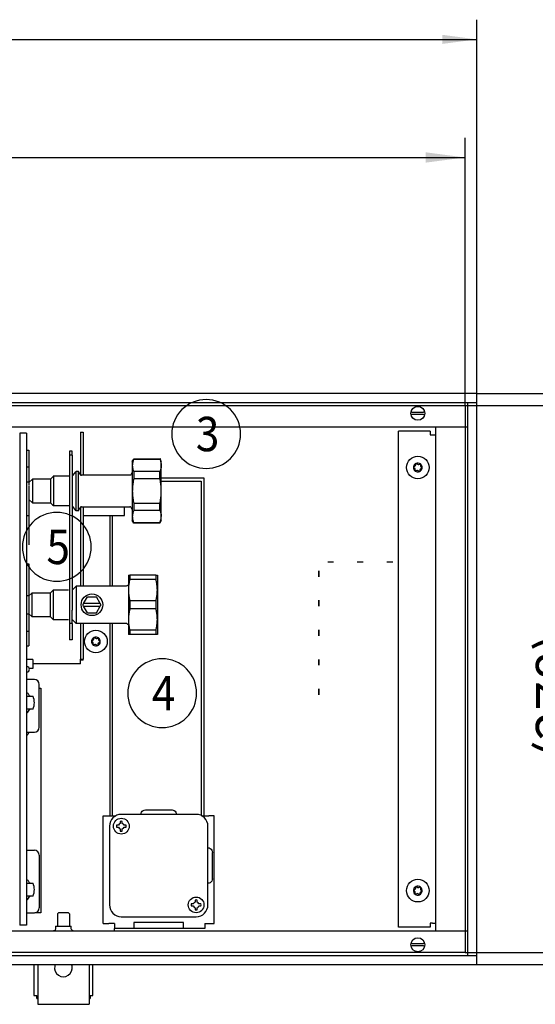
# Model space of a CAD drawing. Units: millimetres. Extents: x -651 to 2319, y 2372 to 4472.
# Drawn here: x 1035 to 1297, y 2965 to 3465 of the extents above; entities that cross this region are included whole.
import ezdxf

# ---------------------------------------------------------------- set-up
doc = ezdxf.new("R2010")
doc.units = ezdxf.units.MM
doc.layers.add('1', color=7, linetype='Continuous')
doc.styles.add('CONVERTER_17', font='txt.shx', dxfattribs={"width": 0.9})
doc.dimstyles.new('ME10_DIM_10', dxfattribs={"dimtxt": 20, "dimasz": 20, "dimexe": 10, "dimexo": 0, "dimgap": 10, "dimtad": 1, "dimdsep": 46, "dimtxsty": 'CONVERTER_17', "dimsah": 1, "dimcen": 0.09, "dimclrd": 2, "dimclre": 2, "dimclrt": 3, "dimadec": 0, "dimazin": 0, "dimtfac": 1, "dimtdec": 4, "dimtix": 1, "dimtmove": 0, "dimatfit": 3, "dimfxl": 1, "dimtolj": 1, "dimtzin": 0, "dimarcsym": 0})
doc.dimstyles.new('ME10_DIM_12', dxfattribs={"dimtxt": 20, "dimasz": 20, "dimexe": 10, "dimexo": 0, "dimgap": 10, "dimtad": 1, "dimdsep": 46, "dimtxsty": 'CONVERTER_17', "dimsah": 1, "dimcen": 0.09, "dimclrd": 2, "dimclre": 2, "dimclrt": 3, "dimadec": 0, "dimazin": 0, "dimtfac": 1, "dimtdec": 4, "dimtix": 1, "dimtmove": 0, "dimatfit": 3, "dimfxl": 1, "dimtolj": 1, "dimtzin": 0, "dimarcsym": 0})
doc.dimstyles.new('ME10_DIM_13', dxfattribs={"dimtxt": 20, "dimasz": 17.5, "dimexe": 10, "dimexo": 0, "dimgap": 10, "dimtad": 1, "dimdsep": 46, "dimtxsty": 'CONVERTER_17', "dimsah": 1, "dimcen": 0.09, "dimclrd": 2, "dimclre": 2, "dimclrt": 3, "dimadec": 0, "dimazin": 0, "dimtfac": 1, "dimtdec": 4, "dimtix": 1, "dimtmove": 0, "dimatfit": 3, "dimfxl": 1, "dimtolj": 1, "dimtzin": 0, "dimarcsym": 0})
doc.dimstyles.new('ME10_DIM_14', dxfattribs={"dimtxt": 20, "dimasz": 17.5, "dimexe": 10, "dimexo": 0, "dimgap": 10, "dimtad": 1, "dimdsep": 46, "dimtxsty": 'CONVERTER_17', "dimsah": 1, "dimcen": 0.09, "dimclrd": 2, "dimclre": 2, "dimclrt": 3, "dimadec": 0, "dimazin": 0, "dimtfac": 1, "dimtdec": 4, "dimtix": 1, "dimtmove": 0, "dimatfit": 3, "dimfxl": 1, "dimtolj": 1, "dimtzin": 0, "dimarcsym": 0})

# ---------------------------------------------------------------- blocks, each defined once
blk = doc.blocks.new('716700', base_point=(3188.71, 2297.18))
at = {"layer": '1', "color": 3}
for points in [[(1129.97, 3237.06), (1129.97, 3237.06, 0.414214), (1147.47, 3254.56), (1147.47, 3254.56, 0.414214), (1129.97, 3272.06), (1129.97, 3272.06, 0.414214), (1112.47, 3254.56), (1112.47, 3254.56, 0.414214)], [(1054.08, 3179.72), (1054.08, 3179.72, 0.414214), (1071.58, 3197.22), (1071.58, 3197.22, 0.414214), (1054.08, 3214.72), (1054.08, 3214.72, 0.414214), (1036.58, 3197.22), (1036.58, 3197.22, 0.414214)], [(1107.61, 3105.39), (1107.61, 3105.39, 0.414214), (1125.11, 3122.89), (1125.11, 3122.89, 0.414214), (1107.61, 3140.39), (1107.61, 3140.39, 0.414214), (1090.11, 3122.89), (1090.11, 3122.89, 0.414214)]]:
    blk.add_lwpolyline(points, format="xyb", close=True, dxfattribs=at)
at = {"layer": '1', "color": 3, "style": 'CONVERTER_17', "width": 0.9}
for s, p in [('3', (1124.72, 3245.81)), ('5', (1048.83, 3188.47)), ('4', (1102.36, 3114.14))]:
    blk.add_text(s, height=17.5, dxfattribs=at).set_placement(p)
blk = doc.blocks.new('*D18')
at = {"layer": '1', "color": 2, "linetype": 'Continuous'}
for p, q in [((-426.56, 3269.06), (-426.56, 3405.06)), ((1261.44, 3269.06), (1261.44, 3405.06)), ((-426.56, 3395.06), (1261.44, 3395.06))]:
    blk.add_line(p, q, dxfattribs=at)
at = {"layer": '1', "color": 2}
for points in [[(-406.56, 3397.69), (-406.56, 3392.43), (-426.56, 3395.06)], [(1241.44, 3392.43), (1241.44, 3397.69), (1261.44, 3395.06)]]:
    blk.add_solid(points, dxfattribs=at)
at = {"layer": '1', "color": 3, "insert": (371.04, 3405.06), "char_height": 20, "attachment_point": 7, "rotation": 0.0001, "line_spacing_factor": 0.60024, "style": 'CONVERTER_17'}
blk.add_mtext('\\C3;(\\C3;1688\\C3;)', dxfattribs=at)
blk = doc.blocks.new('*D20')
at = {"layer": '1', "color": 2, "linetype": 'Continuous'}
for p, q in [((1261.44, 3269.06), (1337.44, 3269.06)), ((1327.44, 3269.06), (1327.44, 2991.06)), ((1261.44, 2991.06), (1337.44, 2991.06))]:
    blk.add_line(p, q, dxfattribs=at)
at = {"layer": '1', "color": 2}
for points in [[(1330.07, 3249.06), (1324.81, 3249.06), (1327.44, 3269.06)], [(1324.81, 3011.06), (1330.07, 3011.06), (1327.44, 2991.06)]]:
    blk.add_solid(points, dxfattribs=at)
at = {"layer": '1', "color": 3, "insert": (1317.44, 3089.66), "char_height": 20, "attachment_point": 7, "rotation": 90, "line_spacing_factor": 0.60024, "style": 'CONVERTER_17'}
blk.add_mtext('\\C3;(\\C3;278\\C3;)', dxfattribs=at)
blk = doc.blocks.new('*D21')
at = {"layer": '1', "color": 2, "linetype": 'Continuous'}
for p, q in [((-432.56, 3275.06), (-432.56, 3465.06)), ((1267.44, 3275.06), (1267.44, 3465.06)), ((-432.56, 3455.06), (1267.44, 3455.06))]:
    blk.add_line(p, q, dxfattribs=at)
at = {"layer": '1', "color": 2}
for points in [[(-415.06, 3457.37), (-415.06, 3452.76), (-432.56, 3455.06)], [(1249.94, 3452.76), (1249.94, 3457.37), (1267.44, 3455.06)]]:
    blk.add_solid(points, dxfattribs=at)
at = {"layer": '1', "color": 3, "insert": (302.54, 3471.06), "char_height": 20, "attachment_point": 7, "rotation": 0.0001, "line_spacing_factor": 0.60024, "style": 'CONVERTER_17'}
blk.add_mtext('\\C3;Kanallänge \\C3;1700', dxfattribs=at)
blk = doc.blocks.new('*D22')
at = {"layer": '1', "color": 2, "linetype": 'Continuous'}
for p, q in [((1267.44, 3275.06), (1397.44, 3275.06)), ((1387.44, 2985.06), (1387.44, 3275.06)), ((1267.44, 2985.06), (1397.44, 2985.06))]:
    blk.add_line(p, q, dxfattribs=at)
at = {"layer": '1', "color": 2}
for points in [[(1389.75, 3257.56), (1385.14, 3257.56), (1387.44, 3275.06)], [(1385.14, 3002.56), (1389.75, 3002.56), (1387.44, 2985.06)]]:
    blk.add_solid(points, dxfattribs=at)
at = {"layer": '1', "color": 3, "insert": (1377.44, 3106.06), "char_height": 20, "attachment_point": 7, "rotation": 90, "line_spacing_factor": 0.60024, "style": 'CONVERTER_17'}
blk.add_mtext('290', dxfattribs=at)
blk = doc.blocks.new('Draufsicht1', base_point=(147.317, 3089.451))
at = {"color": 3, "linetype": 'Continuous'}
for p, q in [((1267.442, 3275.062), (-432.558, 3275.062)), ((1267.442, 2985.062), (1267.442, 3275.062)), ((-432.558, 2985.062), (1267.442, 2985.062))]:
    blk.add_line(p, q, dxfattribs=at)
at = {"color": 2, "linetype": 'Continuous'}
for p, q in [((1267.442, 3270.462), (-432.558, 3270.462)), ((1262.842, 2989.662), (1262.842, 3270.462)), ((1262.842, 3258.062), (-427.958, 3258.062)), ((1092.442, 3240.573), (1093.163, 3241.823)), ((1106.42, 3241.823), (1093.163, 3241.823)), ((1106.42, 3241.823), (1107.142, 3240.573)), ((1092.442, 3240.573), (1092.442, 3238.503)), ((1092.442, 3238.503), (1092.442, 3235.11)), ((1107.142, 3238.503), (1107.142, 3240.573)), ((1107.142, 3225.574), (1107.142, 3238.503)), ((1060.225, 3233.073), (1052.242, 3233.073)), ((1062.127, 3233.306), (1063.942, 3235.574)), ((1065.101, 3235.574), (1063.942, 3235.574)), ((1065.948, 3233.947), (1065.101, 3235.574)), ((1065.948, 3233.947), (1066.047, 3233.819)), ((1066.047, 3233.819), (1066.17, 3233.713)), ((1066.17, 3233.713), (1066.312, 3233.635)), ((1066.312, 3233.635), (1066.466, 3233.586)), ((1066.466, 3233.586), (1066.627, 3233.573)), ((1091.156, 3233.573), (1066.627, 3233.573)), ((1091.317, 3233.586), (1091.156, 3233.573)), ((1091.472, 3233.635), (1091.317, 3233.586)), ((1091.613, 3233.713), (1091.472, 3233.635)), ((1091.736, 3233.819), (1091.613, 3233.713)), ((1091.838, 3233.95), (1091.736, 3233.819)), ((1092.442, 3235.11), (1091.838, 3233.95)), ((1107.139, 3225.211), (1107.142, 3225.574)), ((1107.142, 3212.583), (1107.142, 3225.574)), ((1060.225, 3218.073), (1052.242, 3218.073)), ((1063.942, 3215.573), (1062.127, 3217.841)), ((1065.101, 3215.573), (1065.918, 3217.143)), ((1066.047, 3217.325), (1065.918, 3217.143)), ((1066.17, 3217.43), (1066.047, 3217.325)), ((1066.312, 3217.509), (1066.17, 3217.43)), ((1066.466, 3217.557), (1066.312, 3217.509)), ((1066.627, 3217.573), (1066.466, 3217.557)), ((1066.627, 3217.573), (1091.156, 3217.573)), ((1091.317, 3217.557), (1091.156, 3217.573)), ((1091.472, 3217.509), (1091.317, 3217.557)), ((1091.613, 3217.43), (1091.472, 3217.509)), ((1091.736, 3217.325), (1091.613, 3217.43)), ((1091.866, 3217.143), (1091.736, 3217.325)), ((1091.866, 3217.143), (1092.442, 3216.037)), ((1065.101, 3215.573), (1063.942, 3215.573)), ((1092.442, 3216.037), (1092.442, 3212.583)), ((1092.442, 3212.583), (1092.442, 3210.573)), ((1107.142, 3210.573), (1107.142, 3212.583)), ((1093.163, 3209.323), (1092.442, 3210.573)), ((1106.42, 3209.323), (1093.163, 3209.323)), ((1107.142, 3210.573), (1106.42, 3209.323)), ((1090.442, 3182.783), (1091.163, 3182.783)), ((1090.442, 3182.783), (1090.442, 3177.983)), ((1104.42, 3182.783), (1091.163, 3182.783)), ((1104.42, 3182.783), (1105.142, 3182.783)), ((1105.142, 3182.783), (1105.142, 3175.283)), ((1063.942, 3177.283), (1061.942, 3175.283)), ((1089.153, 3177.283), (1063.942, 3177.283)), ((1089.367, 3177.3), (1089.153, 3177.283)), ((1089.608, 3177.361), (1089.367, 3177.3)), ((1089.834, 3177.461), (1089.608, 3177.361)), ((1090.042, 3177.596), (1089.834, 3177.461)), ((1090.181, 3177.722), (1090.042, 3177.596)), ((1090.181, 3177.722), (1090.442, 3177.983)), ((1060.021, 3175.283), (1052.242, 3175.283)), ((1105.142, 3175.283), (1105.142, 3160.283)), ((1052.242, 3160.283), (1060.021, 3160.283)), ((1052.242, 3160.283), (1060.021, 3160.283)), ((1063.942, 3158.283), (1061.942, 3160.283)), ((1089.12, 3158.283), (1063.942, 3158.283)), ((1089.306, 3158.27), (1089.12, 3158.283)), ((1089.608, 3158.204), (1089.306, 3158.27)), ((1089.834, 3158.105), (1089.608, 3158.204)), ((1090.042, 3157.969), (1089.834, 3158.105)), ((1090.181, 3157.843), (1090.042, 3157.969)), ((1090.442, 3157.583), (1090.181, 3157.843)), ((1090.442, 3157.838), (1090.442, 3152.783)), ((1105.142, 3160.283), (1105.142, 3152.783)), ((1104.42, 3152.783), (1091.163, 3152.783)), ((1105.142, 3152.783), (1104.42, 3152.783)), ((-427.958, 3002.062), (1262.842, 3002.062)), ((-432.558, 2989.662), (1267.442, 2989.662))]:
    blk.add_line(p, q, dxfattribs=at)
at = {"color": 6, "linetype": 'Continuous'}
for p, q in [((1234.011, 3264.462), (1234.146, 3264.462)), ((1234.502, 3265.662), (1234.038, 3265.662)), ((1234.146, 3264.462), (1234.502, 3264.462)), ((1234.502, 3265.662), (1240.381, 3265.662)), ((1240.381, 3264.462), (1234.502, 3264.462)), ((1240.846, 3265.662), (1240.381, 3265.662)), ((1240.381, 3264.462), (1240.737, 3264.462)), ((1240.737, 3264.462), (1240.872, 3264.462)), ((1067.698, 3168.433), (1069.632, 3171.783)), ((1069.632, 3171.783), (1074.251, 3171.783)), ((1076.185, 3168.433), (1074.251, 3171.783)), ((1067.698, 3168.433), (1067.323, 3167.783)), ((1067.698, 3167.133), (1067.323, 3167.783)), ((1076.185, 3168.433), (1067.698, 3168.433)), ((1067.698, 3167.133), (1076.185, 3167.133)), ((1069.632, 3163.783), (1067.698, 3167.133)), ((1074.251, 3163.783), (1076.185, 3167.133)), ((1076.561, 3167.783), (1076.185, 3168.433)), ((1076.185, 3167.133), (1076.561, 3167.783)), ((1069.632, 3163.783), (1074.251, 3163.783)), ((1038.767, 3123.352), (1039.207, 3122.945)), ((1040.126, 3121.775), (1040.353, 3121.365)), ((1038.767, 3121.505), (1039.013, 3121.424)), ((1039.013, 3121.424), (1039.495, 3121.365)), ((1039.495, 3121.365), (1041.769, 3121.365)), ((1041.769, 3121.365), (1042.024, 3121.365)), ((1038.994, 3114.695), (1038.767, 3114.619)), ((1038.94, 3112.919), (1038.767, 3112.775)), ((1039.495, 3114.759), (1038.994, 3114.695)), ((1041.769, 3114.759), (1039.495, 3114.759)), ((1042.024, 3114.759), (1041.769, 3114.759)), ((1086.342, 3057.761), (1086.342, 3056.726)), ((1087.342, 3056.726), (1087.342, 3057.761)), ((1085.428, 3055.812), (1084.392, 3055.812)), ((1084.392, 3054.812), (1085.428, 3054.812)), ((1086.342, 3053.898), (1086.342, 3052.862)), ((1087.342, 3052.862), (1087.342, 3053.898)), ((1089.291, 3055.812), (1088.256, 3055.812)), ((1088.256, 3054.812), (1089.291, 3054.812)), ((1038.767, 3028.352), (1039.207, 3027.945)), ((1040.126, 3026.775), (1040.353, 3026.365)), ((1038.767, 3026.505), (1039.013, 3026.424)), ((1039.013, 3026.424), (1039.495, 3026.365)), ((1039.495, 3026.365), (1041.769, 3026.365)), ((1041.769, 3026.365), (1042.024, 3026.365)), ((1038.994, 3019.695), (1038.767, 3019.619)), ((1038.94, 3017.919), (1038.767, 3017.775)), ((1039.495, 3019.759), (1038.994, 3019.695)), ((1041.769, 3019.759), (1039.495, 3019.759)), ((1042.024, 3019.759), (1041.769, 3019.759)), ((1124.342, 3017.761), (1124.342, 3016.726)), ((1125.342, 3016.726), (1125.342, 3017.761)), ((1123.428, 3015.812), (1122.392, 3015.812)), ((1122.392, 3014.812), (1123.428, 3014.812)), ((1124.342, 3013.898), (1124.342, 3012.862)), ((1125.342, 3012.862), (1125.342, 3013.898)), ((1127.291, 3015.812), (1126.256, 3015.812)), ((1126.256, 3014.812), (1127.291, 3014.812)), ((1054.442, 3010.812), (1054.942, 3011.312)), ((1054.442, 3010.812), (1054.442, 3004.562)), ((1057.998, 3011.312), (1054.942, 3011.312)), ((1059.942, 3011.312), (1057.998, 3011.312)), ((1060.442, 3010.812), (1059.942, 3011.312)), ((1060.442, 3010.812), (1060.442, 3004.562)), ((1052.595, 3002.077), (1052.417, 3002.062)), ((1053.202, 3002.428), (1052.595, 3002.077)), ((1053.442, 3003.087), (1053.202, 3002.428)), ((1053.442, 3004.562), (1053.442, 3003.087)), ((1053.442, 3004.562), (1061.442, 3004.562)), ((1061.442, 3003.087), (1061.442, 3004.562)), ((1061.682, 3002.428), (1061.442, 3003.087)), ((1062.289, 3002.077), (1061.682, 3002.428)), ((1234.011, 2994.462), (1234.146, 2994.462)), ((1234.502, 2995.662), (1234.038, 2995.662)), ((1234.146, 2994.462), (1234.502, 2994.462)), ((1234.502, 2995.662), (1240.381, 2995.662)), ((1240.381, 2994.462), (1234.502, 2994.462)), ((1240.846, 2995.662), (1240.381, 2995.662)), ((1240.381, 2994.462), (1240.737, 2994.462)), ((1240.737, 2994.462), (1240.872, 2994.462))]:
    blk.add_line(p, q, dxfattribs=at)
at = {"color": 1, "linetype": 'Continuous'}
for p, q in [((1246.442, 3257.812), (1246.442, 3002.062)), ((1035.267, 3255.062), (1035.267, 3005.062)), ((1038.767, 3255.062), (1035.267, 3255.062)), ((1038.767, 3255.062), (1038.767, 3005.062)), ((1066.192, 3255.426), (1066.17, 3233.713)), ((1066.192, 3255.426), (1067.442, 3255.426)), ((1067.442, 3255.426), (1067.442, 3233.574)), ((1243.692, 3256.062), (1227.692, 3256.062)), ((1227.692, 3004.062), (1227.692, 3256.062)), ((1243.692, 3256.062), (1243.692, 3254.062)), ((1243.692, 3254.062), (1244.842, 3254.062)), ((1244.842, 3254.062), (1246.442, 3254.062)), ((1038.767, 3246.408), (1039.942, 3246.408)), ((1039.942, 3246.408), (1039.942, 3242.474)), ((1039.942, 3242.474), (1039.942, 3238.917)), ((1061.942, 3245.777), (1060.442, 3245.777)), ((1060.442, 3245.777), (1060.442, 3243.841)), ((1061.942, 3243.841), (1060.442, 3243.841)), ((1060.442, 3243.841), (1060.442, 3165.081)), ((1061.942, 3243.841), (1061.942, 3245.777)), ((1061.942, 3243.841), (1061.942, 3165.081)), ((1093.163, 3241.689), (1093.102, 3241.549)), ((1093.163, 3241.823), (1093.163, 3241.689)), ((1106.42, 3241.689), (1093.163, 3241.689)), ((1103.125, 3241.823), (1103.002, 3242.008)), ((1106.42, 3241.689), (1106.42, 3241.823)), ((1106.42, 3241.689), (1106.481, 3241.549)), ((1106.882, 3242.008), (1106.481, 3241.549)), ((1038.767, 3237.857), (1039.942, 3237.857)), ((1039.942, 3238.917), (1039.942, 3237.857)), ((1039.942, 3237.857), (1039.942, 3233.924)), ((1092.449, 3238.866), (1092.442, 3238.503)), ((1092.442, 3238.503), (1092.449, 3238.249)), ((1092.472, 3239.193), (1092.449, 3238.866)), ((1092.449, 3238.249), (1092.456, 3238.14)), ((1092.456, 3238.14), (1092.472, 3237.934)), ((1092.524, 3239.598), (1092.472, 3239.193)), ((1092.472, 3237.934), (1092.49, 3237.775)), ((1092.49, 3237.775), (1092.544, 3237.406)), ((1092.593, 3239.971), (1092.524, 3239.598)), ((1092.544, 3237.406), (1092.63, 3236.992)), ((1092.63, 3240.136), (1092.593, 3239.971)), ((1092.684, 3240.35), (1092.63, 3240.136)), ((1092.63, 3236.992), (1092.719, 3236.65)), ((1092.757, 3240.605), (1092.684, 3240.35)), ((1092.719, 3236.65), (1092.757, 3236.523)), ((1092.798, 3240.738), (1092.757, 3240.605)), ((1092.913, 3241.071), (1092.798, 3240.738)), ((1093.033, 3241.381), (1092.913, 3241.071)), ((1093.102, 3241.549), (1093.033, 3241.381)), ((1106.481, 3241.549), (1106.551, 3241.381)), ((1106.551, 3241.381), (1106.671, 3241.071)), ((1106.671, 3241.071), (1106.785, 3240.738)), ((1106.785, 3240.738), (1106.827, 3240.605)), ((1106.827, 3240.605), (1106.9, 3240.35)), ((1106.864, 3236.65), (1106.827, 3236.523)), ((1106.954, 3236.992), (1106.864, 3236.65)), ((1106.9, 3240.35), (1106.954, 3240.136)), ((1106.954, 3240.136), (1106.991, 3239.971)), ((1107.039, 3237.406), (1106.954, 3236.992)), ((1106.991, 3239.971), (1107.06, 3239.598)), ((1107.094, 3237.775), (1107.039, 3237.406)), ((1107.06, 3239.598), (1107.111, 3239.193)), ((1107.111, 3237.934), (1107.094, 3237.775)), ((1107.111, 3239.193), (1107.135, 3238.866)), ((1107.128, 3238.14), (1107.111, 3237.934)), ((1107.134, 3238.249), (1107.128, 3238.14)), ((1107.142, 3238.503), (1107.134, 3238.249)), ((1107.135, 3238.866), (1107.142, 3238.503)), ((1039.942, 3233.924), (1039.942, 3228.337)), ((1063.942, 3225.098), (1063.942, 3235.574)), ((1065.101, 3225.352), (1065.101, 3235.574)), ((1092.442, 3235.11), (1092.442, 3225.574)), ((1092.757, 3236.523), (1092.842, 3236.258)), ((1092.842, 3236.258), (1092.913, 3236.056)), ((1092.913, 3236.056), (1092.989, 3235.856)), ((1092.989, 3235.856), (1093.033, 3235.747)), ((1093.033, 3235.747), (1093.163, 3235.439)), ((1093.163, 3231.824), (1093.033, 3231.207)), ((1093.163, 3235.439), (1093.163, 3231.824)), ((1106.42, 3235.439), (1093.163, 3235.439)), ((1106.42, 3231.824), (1093.163, 3231.824)), ((1106.551, 3235.747), (1106.42, 3235.439)), ((1106.42, 3231.824), (1106.42, 3235.439)), ((1106.551, 3231.208), (1106.42, 3231.824)), ((1106.595, 3235.856), (1106.551, 3235.747)), ((1106.671, 3236.056), (1106.595, 3235.856)), ((1106.742, 3236.258), (1106.671, 3236.056)), ((1106.827, 3236.523), (1106.742, 3236.258)), ((1128.942, 3232.062), (1107.142, 3232.062)), ((1128.942, 3179.687), (1128.942, 3232.062)), ((1038.767, 3230.338), (1039.942, 3230.338)), ((1039.942, 3229.869), (1041.646, 3231.573)), ((1039.942, 3228.135), (1039.942, 3226.404)), ((1041.646, 3231.573), (1041.646, 3227.821)), ((1050.946, 3231.573), (1041.646, 3231.573)), ((1041.646, 3227.821), (1041.646, 3219.573)), ((1092.465, 3226.663), (1092.449, 3226.203)), ((1092.472, 3226.832), (1092.465, 3226.663)), ((1092.506, 3227.397), (1092.472, 3226.832)), ((1092.535, 3227.776), (1092.506, 3227.397)), ((1092.567, 3228.138), (1092.535, 3227.776)), ((1092.63, 3228.717), (1092.567, 3228.138)), ((1092.651, 3228.891), (1092.63, 3228.717)), ((1092.888, 3230.45), (1092.651, 3228.891)), ((1092.913, 3230.588), (1092.888, 3230.45)), ((1093.033, 3231.207), (1092.913, 3230.588)), ((1106.671, 3230.589), (1106.551, 3231.208)), ((1106.696, 3230.45), (1106.671, 3230.589)), ((1106.933, 3228.891), (1106.696, 3230.45)), ((1106.954, 3228.717), (1106.933, 3228.891)), ((1107.016, 3228.138), (1106.954, 3228.717)), ((1107.049, 3227.776), (1107.016, 3228.138)), ((1107.078, 3227.397), (1107.049, 3227.776)), ((1107.111, 3226.832), (1107.078, 3227.397)), ((1107.119, 3226.663), (1107.111, 3226.832)), ((1107.134, 3226.203), (1107.119, 3226.663)), ((1107.142, 3230.562), (1127.442, 3230.562)), ((1127.442, 3230.562), (1127.442, 3179.687)), ((1039.942, 3226.404), (1039.942, 3213.237)), ((1039.942, 3222.848), (1039.942, 3221.935)), ((1063.942, 3215.573), (1063.942, 3225.098)), ((1065.101, 3215.573), (1065.101, 3225.352)), ((1092.444, 3225.936), (1092.442, 3225.574)), ((1092.442, 3225.574), (1092.442, 3216.037)), ((1092.442, 3225.574), (1092.444, 3225.211)), ((1092.449, 3226.203), (1092.444, 3225.936)), ((1092.444, 3225.211), (1092.449, 3224.944)), ((1092.449, 3224.944), (1092.465, 3224.484)), ((1092.465, 3224.484), (1092.472, 3224.315)), ((1092.472, 3224.315), (1092.506, 3223.75)), ((1092.506, 3223.75), (1092.535, 3223.371)), ((1092.535, 3223.371), (1092.567, 3223.009)), ((1092.567, 3223.009), (1092.63, 3222.43)), ((1092.63, 3222.43), (1092.651, 3222.256)), ((1092.651, 3222.256), (1092.888, 3220.697)), ((1106.696, 3220.697), (1106.933, 3222.256)), ((1106.933, 3222.256), (1106.954, 3222.43)), ((1106.954, 3222.43), (1107.016, 3223.009)), ((1107.016, 3223.009), (1107.049, 3223.371)), ((1107.049, 3223.371), (1107.078, 3223.75)), ((1107.078, 3223.75), (1107.111, 3224.315)), ((1107.111, 3224.315), (1107.119, 3224.484)), ((1107.119, 3224.484), (1107.134, 3224.944)), ((1107.139, 3225.936), (1107.134, 3226.203)), ((1107.134, 3224.944), (1107.139, 3225.211)), ((1107.142, 3225.574), (1107.139, 3225.936)), ((1041.646, 3219.573), (1039.942, 3221.278)), ((1041.646, 3219.573), (1050.946, 3219.573)), ((1052.242, 3218.073), (1052.242, 3218.237)), ((1066.17, 3217.43), (1066.192, 3177.283)), ((1067.442, 3217.574), (1067.442, 3177.283)), ((1088.442, 3216.178), (1088.442, 3217.573)), ((1092.888, 3220.697), (1092.913, 3220.559)), ((1092.913, 3220.559), (1093.044, 3219.884)), ((1093.044, 3219.884), (1093.163, 3219.324)), ((1106.42, 3219.324), (1093.163, 3219.324)), ((1093.163, 3219.324), (1093.163, 3215.708)), ((1106.42, 3219.324), (1106.54, 3219.884)), ((1106.42, 3215.708), (1106.42, 3219.324)), ((1106.54, 3219.884), (1106.671, 3220.558)), ((1106.671, 3220.558), (1106.696, 3220.697)), ((1038.767, 3213.237), (1039.942, 3213.237)), ((1039.942, 3213.237), (1039.942, 3209.303)), ((1067.442, 3213.117), (1088.442, 3213.117)), ((1080.942, 3213.117), (1080.942, 3177.283)), ((1082.442, 3177.283), (1082.442, 3213.117)), ((1088.442, 3213.117), (1088.442, 3216.178)), ((1092.449, 3212.898), (1092.442, 3212.583)), ((1092.442, 3212.583), (1092.449, 3212.268)), ((1092.456, 3213.007), (1092.449, 3212.898)), ((1092.449, 3212.268), (1092.476, 3211.917)), ((1092.472, 3213.213), (1092.456, 3213.007)), ((1092.49, 3213.372), (1092.472, 3213.213)), ((1092.476, 3211.917), (1092.535, 3211.482)), ((1092.535, 3213.684), (1092.49, 3213.372)), ((1092.621, 3214.115), (1092.535, 3213.684)), ((1092.719, 3214.497), (1092.621, 3214.115)), ((1092.757, 3214.624), (1092.719, 3214.497)), ((1092.842, 3214.889), (1092.757, 3214.624)), ((1092.913, 3215.091), (1092.842, 3214.889)), ((1092.989, 3215.291), (1092.913, 3215.091)), ((1093.033, 3215.4), (1092.989, 3215.291)), ((1093.163, 3215.708), (1093.033, 3215.4)), ((1106.42, 3215.708), (1093.163, 3215.708)), ((1106.42, 3215.708), (1106.551, 3215.4)), ((1106.551, 3215.4), (1106.595, 3215.291)), ((1106.595, 3215.291), (1106.671, 3215.091)), ((1106.671, 3215.091), (1106.742, 3214.889)), ((1106.742, 3214.889), (1106.827, 3214.624)), ((1106.827, 3214.624), (1106.864, 3214.497)), ((1106.864, 3214.497), (1106.963, 3214.115)), ((1106.963, 3214.115), (1107.049, 3213.684)), ((1107.049, 3213.684), (1107.094, 3213.372)), ((1107.049, 3211.482), (1107.108, 3211.917)), ((1107.094, 3213.372), (1107.111, 3213.213)), ((1107.108, 3211.917), (1107.134, 3212.268)), ((1107.111, 3213.213), (1107.128, 3213.007)), ((1107.128, 3213.007), (1107.134, 3212.898)), ((1107.134, 3212.898), (1107.142, 3212.583)), ((1107.134, 3212.268), (1107.142, 3212.583)), ((1039.942, 3209.303), (1039.942, 3203.717)), ((1092.535, 3211.482), (1092.593, 3211.176)), ((1092.593, 3211.176), (1092.63, 3211.011)), ((1092.63, 3211.011), (1092.684, 3210.797)), ((1092.684, 3210.797), (1092.757, 3210.542)), ((1092.757, 3210.542), (1092.798, 3210.409)), ((1092.798, 3210.409), (1092.937, 3210.011)), ((1092.937, 3210.011), (1093.033, 3209.766)), ((1093.033, 3209.766), (1093.102, 3209.598)), ((1093.102, 3209.598), (1093.163, 3209.458)), ((1093.163, 3209.458), (1093.163, 3209.323)), ((1106.42, 3209.458), (1093.163, 3209.458)), ((1106.42, 3209.458), (1106.481, 3209.598)), ((1106.42, 3209.323), (1106.42, 3209.458)), ((1106.481, 3209.598), (1106.551, 3209.766)), ((1106.551, 3209.766), (1106.647, 3210.011)), ((1106.647, 3210.011), (1106.785, 3210.409)), ((1106.785, 3210.409), (1106.827, 3210.542)), ((1106.827, 3210.542), (1106.9, 3210.797)), ((1106.9, 3210.797), (1106.954, 3211.011)), ((1106.954, 3211.011), (1106.991, 3211.176)), ((1106.991, 3211.176), (1107.049, 3211.482)), ((1039.942, 3203.515), (1039.942, 3201.784)), ((1039.942, 3201.784), (1039.942, 3198.227)), ((1038.767, 3188.617), (1039.942, 3188.617)), ((1039.942, 3188.617), (1039.942, 3184.683)), ((1194.692, 3189.512), (1191.692, 3189.512)), ((1209.692, 3189.512), (1206.692, 3189.512)), ((1221.692, 3189.612), (1224.692, 3189.612)), ((1039.942, 3184.683), (1039.942, 3177.164)), ((1091.163, 3182.783), (1091.163, 3180.695)), ((1104.42, 3182.783), (1104.42, 3180.695)), ((1187.142, 3185.062), (1187.242, 3185.062)), ((1187.142, 3182.062), (1187.142, 3185.062)), ((1187.242, 3182.062), (1187.142, 3182.062)), ((1187.242, 3185.062), (1187.242, 3182.062)), ((1039.942, 3177.164), (1039.942, 3173.607)), ((1063.942, 3177.283), (1063.942, 3158.283)), ((1080.942, 3179.687), (1080.942, 3177.283)), ((1082.442, 3177.283), (1082.442, 3179.687)), ((1090.442, 3177.983), (1090.442, 3157.708)), ((1090.49, 3176.649), (1090.472, 3176.373)), ((1090.539, 3177.242), (1090.49, 3176.649)), ((1090.624, 3177.969), (1090.539, 3177.242)), ((1090.719, 3178.598), (1090.624, 3177.969)), ((1090.757, 3178.817), (1090.719, 3178.598)), ((1090.842, 3179.277), (1090.757, 3178.817)), ((1090.913, 3179.626), (1090.842, 3179.277)), ((1090.989, 3179.973), (1090.913, 3179.626)), ((1091.033, 3180.162), (1090.989, 3179.973)), ((1091.163, 3180.695), (1091.033, 3180.162)), ((1104.42, 3180.695), (1091.163, 3180.695)), ((1104.551, 3180.162), (1104.42, 3180.695)), ((1104.595, 3179.973), (1104.551, 3180.162)), ((1104.671, 3179.626), (1104.595, 3179.973)), ((1104.742, 3179.277), (1104.671, 3179.626)), ((1104.827, 3178.818), (1104.742, 3179.277)), ((1104.864, 3178.598), (1104.827, 3178.818)), ((1104.963, 3177.935), (1104.864, 3178.598)), ((1105.049, 3177.19), (1104.963, 3177.935)), ((1105.094, 3176.649), (1105.049, 3177.19)), ((1105.111, 3176.373), (1105.094, 3176.649)), ((1127.442, 3179.687), (1127.442, 3129.687)), ((1128.942, 3129.687), (1128.942, 3179.687)), ((1038.767, 3172.547), (1039.942, 3172.547)), ((1039.942, 3172.283), (1041.442, 3173.783)), ((1039.942, 3173.607), (1039.942, 3172.547)), ((1039.942, 3172.547), (1039.942, 3161.958)), ((1050.742, 3173.783), (1041.442, 3173.783)), ((1041.442, 3173.783), (1041.442, 3170.03)), ((1090.449, 3175.828), (1090.442, 3175.387)), ((1090.442, 3175.387), (1090.442, 3175.283)), ((1090.442, 3175.283), (1090.449, 3174.737)), ((1090.456, 3176.016), (1090.449, 3175.828)), ((1090.449, 3174.737), (1090.476, 3174.128)), ((1090.472, 3176.373), (1090.456, 3176.016)), ((1090.476, 3174.128), (1090.524, 3173.492)), ((1090.524, 3173.492), (1090.535, 3173.374)), ((1090.535, 3173.374), (1090.593, 3172.846)), ((1090.593, 3172.846), (1090.63, 3172.558)), ((1090.63, 3172.558), (1090.684, 3172.188)), ((1090.684, 3172.188), (1090.757, 3171.746)), ((1090.757, 3171.746), (1090.798, 3171.517)), ((1104.785, 3171.517), (1104.827, 3171.748)), ((1104.827, 3171.748), (1104.9, 3172.188)), ((1104.9, 3172.188), (1104.954, 3172.56)), ((1104.954, 3172.56), (1104.991, 3172.846)), ((1104.991, 3172.846), (1105.049, 3173.375)), ((1105.049, 3173.375), (1105.06, 3173.492)), ((1105.06, 3173.492), (1105.108, 3174.128)), ((1105.108, 3174.128), (1105.134, 3174.738)), ((1105.128, 3176.016), (1105.111, 3176.373)), ((1105.134, 3175.828), (1105.128, 3176.016)), ((1105.142, 3175.387), (1105.134, 3175.828)), ((1105.134, 3174.738), (1105.142, 3175.283)), ((1105.142, 3175.283), (1105.142, 3175.387)), ((1039.942, 3168.614), (1039.942, 3165.057)), ((1041.442, 3170.03), (1041.442, 3161.783)), ((1090.798, 3171.517), (1090.913, 3170.938)), ((1090.913, 3170.938), (1090.937, 3170.828)), ((1090.937, 3170.828), (1091.033, 3170.403)), ((1091.033, 3170.403), (1091.102, 3170.113)), ((1091.102, 3170.113), (1091.163, 3169.87)), ((1104.42, 3169.87), (1091.163, 3169.87)), ((1091.163, 3169.87), (1091.163, 3165.695)), ((1104.42, 3169.87), (1104.481, 3170.113)), ((1104.42, 3169.87), (1104.42, 3165.695)), ((1104.481, 3170.113), (1104.551, 3170.403)), ((1104.551, 3170.403), (1104.647, 3170.828)), ((1104.647, 3170.828), (1104.671, 3170.939)), ((1104.671, 3170.939), (1104.785, 3171.517)), ((1187.142, 3170.062), (1187.242, 3170.062)), ((1187.142, 3167.062), (1187.142, 3170.062)), ((1187.242, 3167.062), (1187.142, 3167.062)), ((1187.242, 3170.062), (1187.242, 3167.062)), ((1039.942, 3163.018), (1038.767, 3163.018)), ((1039.942, 3163.884), (1039.942, 3160.063)), ((1041.442, 3161.783), (1039.942, 3163.283)), ((1039.942, 3163.018), (1039.942, 3161.958)), ((1039.942, 3161.958), (1039.942, 3158.401)), ((1041.442, 3161.783), (1050.742, 3161.783)), ((1060.442, 3165.081), (1060.442, 3158.28)), ((1061.942, 3158.28), (1061.942, 3165.081)), ((1090.524, 3162.074), (1090.472, 3161.373)), ((1090.535, 3162.19), (1090.524, 3162.074)), ((1090.593, 3162.72), (1090.535, 3162.19)), ((1090.63, 3163.005), (1090.593, 3162.72)), ((1090.684, 3163.377), (1090.63, 3163.005)), ((1090.757, 3163.817), (1090.684, 3163.377)), ((1090.798, 3164.049), (1090.757, 3163.817)), ((1090.913, 3164.626), (1090.798, 3164.049)), ((1090.937, 3164.737), (1090.913, 3164.626)), ((1091.033, 3165.162), (1090.937, 3164.737)), ((1091.102, 3165.452), (1091.033, 3165.162)), ((1091.163, 3165.695), (1091.102, 3165.452)), ((1104.42, 3165.695), (1091.163, 3165.695)), ((1104.481, 3165.452), (1104.42, 3165.695)), ((1104.551, 3165.162), (1104.481, 3165.452)), ((1104.647, 3164.737), (1104.551, 3165.162)), ((1104.671, 3164.626), (1104.647, 3164.737)), ((1104.785, 3164.049), (1104.671, 3164.626)), ((1104.827, 3163.818), (1104.785, 3164.049)), ((1104.9, 3163.377), (1104.827, 3163.818)), ((1104.954, 3163.006), (1104.9, 3163.377)), ((1104.991, 3162.72), (1104.954, 3163.006)), ((1105.049, 3162.19), (1104.991, 3162.72)), ((1105.06, 3162.074), (1105.049, 3162.19)), ((1105.111, 3161.373), (1105.06, 3162.074)), ((1039.942, 3160.063), (1039.942, 3154.476)), ((1060.442, 3158.28), (1060.442, 3150.011)), ((1061.942, 3158.28), (1060.442, 3158.28)), ((1061.942, 3158.28), (1061.942, 3150.011)), ((1066.192, 3158.283), (1066.192, 3140.156)), ((1067.442, 3158.283), (1067.442, 3140.156)), ((1080.942, 3158.283), (1080.942, 3129.687)), ((1082.442, 3129.687), (1082.442, 3158.283)), ((1090.449, 3160.806), (1090.442, 3160.283)), ((1090.442, 3160.283), (1090.442, 3160.178)), ((1090.442, 3160.178), (1090.449, 3159.737)), ((1090.472, 3161.373), (1090.449, 3160.806)), ((1090.449, 3159.737), (1090.456, 3159.549)), ((1090.456, 3159.549), (1090.472, 3159.192)), ((1090.472, 3159.192), (1090.49, 3158.916)), ((1090.49, 3158.916), (1090.544, 3158.278)), ((1090.544, 3158.278), (1090.63, 3157.558)), ((1090.63, 3157.558), (1090.719, 3156.967)), ((1090.719, 3156.967), (1090.757, 3156.746)), ((1090.757, 3156.746), (1090.842, 3156.288)), ((1104.742, 3156.288), (1104.827, 3156.748)), ((1104.827, 3156.748), (1104.864, 3156.967)), ((1104.864, 3156.967), (1104.954, 3157.56)), ((1104.954, 3157.56), (1105.039, 3158.278)), ((1105.039, 3158.278), (1105.094, 3158.916)), ((1105.094, 3158.916), (1105.111, 3159.192)), ((1105.135, 3160.806), (1105.111, 3161.373)), ((1105.111, 3159.192), (1105.128, 3159.549)), ((1105.128, 3159.549), (1105.134, 3159.738)), ((1105.134, 3159.738), (1105.142, 3160.178)), ((1105.142, 3160.283), (1105.135, 3160.806)), ((1105.142, 3160.178), (1105.142, 3160.283)), ((1038.767, 3154.476), (1039.942, 3154.476)), ((1039.942, 3154.476), (1039.942, 3154.275)), ((1039.942, 3154.275), (1039.942, 3152.544)), ((1039.942, 3152.544), (1039.942, 3146.957)), ((1091.163, 3152.783), (1090.442, 3152.783)), ((1090.842, 3156.288), (1090.913, 3155.938)), ((1090.913, 3155.938), (1090.989, 3155.592)), ((1090.989, 3155.592), (1091.033, 3155.403)), ((1091.033, 3155.403), (1091.163, 3154.87)), ((1091.163, 3154.87), (1091.163, 3152.783)), ((1104.42, 3154.87), (1091.163, 3154.87)), ((1104.42, 3154.87), (1104.551, 3155.403)), ((1104.42, 3154.87), (1104.42, 3152.783)), ((1104.551, 3155.403), (1104.595, 3155.592)), ((1104.595, 3155.592), (1104.671, 3155.939)), ((1104.671, 3155.939), (1104.742, 3156.288)), ((1187.142, 3155.062), (1187.242, 3155.062)), ((1187.142, 3152.062), (1187.142, 3155.062)), ((1187.242, 3152.062), (1187.142, 3152.062)), ((1187.242, 3155.062), (1187.242, 3152.062)), ((1038.767, 3146.957), (1039.942, 3146.957)), ((1061.942, 3150.011), (1060.442, 3150.011)), ((1039.442, 3140.062), (1038.767, 3140.062)), ((1041.942, 3140.062), (1039.442, 3140.062)), ((1041.942, 3140.062), (1041.942, 3138.562)), ((1041.942, 3138.438), (1041.942, 3135.438)), ((1066.192, 3137.782), (1041.942, 3137.782)), ((1066.192, 3140.156), (1067.442, 3140.156)), ((1066.192, 3139.556), (1066.192, 3140.156)), ((1067.442, 3139.618), (1066.192, 3139.556)), ((1066.192, 3138.868), (1066.192, 3139.556)), ((1066.192, 3137.782), (1066.192, 3138.868)), ((1067.442, 3139.618), (1067.442, 3140.156)), ((1187.142, 3137.062), (1187.142, 3140.062)), ((1187.142, 3140.062), (1187.242, 3140.062)), ((1187.242, 3137.062), (1187.142, 3137.062)), ((1187.242, 3140.062), (1187.242, 3137.062)), ((1038.892, 3136.312), (1038.767, 3136.312)), ((1038.767, 3133.712), (1038.892, 3133.712)), ((1041.942, 3135.438), (1040.107, 3135.438)), ((1042.692, 3129.862), (1038.767, 3129.862)), ((1045.192, 3105.57), (1045.192, 3127.362)), ((1080.942, 3129.687), (1080.942, 3079.687)), ((1082.442, 3079.687), (1082.442, 3129.687)), ((1127.442, 3129.687), (1127.442, 3080.437)), ((1128.942, 3080.437), (1128.942, 3129.687)), ((1045.192, 3125.412), (1045.942, 3125.412)), ((1045.942, 3125.412), (1045.942, 3011.312)), ((1187.142, 3125.062), (1187.242, 3125.062)), ((1187.142, 3122.062), (1187.142, 3125.062)), ((1187.242, 3122.062), (1187.142, 3122.062)), ((1187.242, 3125.062), (1187.242, 3122.062)), ((1038.767, 3103.07), (1042.692, 3103.07)), ((1039.311, 3101.97), (1038.767, 3101.282)), ((1039.463, 3102.198), (1039.311, 3101.97)), ((1039.91, 3103.07), (1039.463, 3102.198)), ((1080.942, 3079.687), (1080.942, 3060.562)), ((1082.442, 3060.562), (1082.442, 3079.687)), ((1127.442, 3080.437), (1127.442, 3060.688)), ((1128.942, 3060.562), (1128.942, 3080.437)), ((1096.842, 3061.312), (1096.919, 3061.894)), ((1096.919, 3061.894), (1097.143, 3062.437)), ((1097.143, 3062.437), (1097.501, 3062.903)), ((1097.501, 3062.903), (1097.967, 3063.26)), ((1097.967, 3063.26), (1098.509, 3063.485)), ((1098.509, 3063.485), (1099.175, 3063.562)), ((1099.175, 3063.562), (1104.786, 3063.562)), ((1104.786, 3063.562), (1112.592, 3063.562)), ((1112.592, 3063.562), (1113.174, 3063.485)), ((1113.174, 3063.485), (1113.717, 3063.26)), ((1113.717, 3063.26), (1114.183, 3062.903)), ((1114.183, 3062.903), (1114.54, 3062.437)), ((1114.54, 3062.437), (1114.765, 3061.894)), ((1114.765, 3061.894), (1114.842, 3061.312)), ((1077.592, 3005.812), (1077.592, 3060.562)), ((1077.592, 3060.562), (1080.442, 3060.562)), ((1080.442, 3060.562), (1084.035, 3060.562)), ((1124.842, 3061.312), (1086.842, 3061.312)), ((1127.649, 3060.562), (1131.242, 3060.562)), ((1134.092, 3060.562), (1131.242, 3060.562)), ((1134.092, 3005.812), (1134.092, 3060.562)), ((1080.842, 3055.312), (1080.842, 3015.312)), ((1130.842, 3015.312), (1130.842, 3055.312)), ((1038.767, 3043.07), (1042.692, 3043.07)), ((1130.842, 3044.312), (1131.424, 3044.235)), ((1131.424, 3044.235), (1131.967, 3044.01)), ((1131.967, 3044.01), (1132.433, 3043.653)), ((1132.433, 3043.653), (1132.79, 3043.187)), ((1132.79, 3043.187), (1133.015, 3042.644)), ((1133.015, 3042.644), (1133.092, 3041.979)), ((1133.092, 3034.256), (1133.092, 3041.979)), ((1045.192, 3040.57), (1045.192, 3013.762)), ((1133.092, 3028.562), (1133.092, 3034.256)), ((1131.967, 3026.613), (1131.424, 3026.389)), ((1132.433, 3026.971), (1131.967, 3026.613)), ((1132.79, 3027.437), (1132.433, 3026.971)), ((1133.015, 3027.98), (1132.79, 3027.437)), ((1133.092, 3028.562), (1133.015, 3027.98)), ((1131.424, 3026.389), (1130.842, 3026.312)), ((1038.767, 3011.262), (1042.692, 3011.262)), ((1045.942, 3011.312), (1042.943, 3011.312)), ((1086.842, 3009.312), (1124.842, 3009.312)), ((1038.767, 3005.062), (1035.267, 3005.062)), ((1077.592, 3005.812), (1080.442, 3005.812)), ((1083.442, 3005.812), (1080.442, 3005.812)), ((1083.442, 3005.812), (1083.442, 3004.912)), ((1083.442, 3004.912), (1083.442, 3003.312)), ((1085.942, 3003.312), (1083.442, 3003.312)), ((1083.442, 3002.062), (1083.442, 3003.312)), ((1129.242, 3003.312), (1085.942, 3003.312)), ((1093.242, 3006.312), (1093.242, 3004.912)), ((1118.442, 3006.312), (1093.242, 3006.312)), ((1093.242, 3004.912), (1093.242, 3003.312)), ((1118.442, 3004.912), (1118.442, 3006.312)), ((1118.442, 3003.312), (1118.442, 3004.912)), ((1129.242, 3005.812), (1134.092, 3005.812)), ((1129.242, 3005.812), (1129.242, 3003.312)), ((1129.242, 3004.912), (1129.242, 3003.312)), ((1243.692, 3004.062), (1227.692, 3004.062)), ((1244.842, 3006.062), (1243.692, 3006.062)), ((1243.692, 3006.062), (1243.692, 3004.062)), ((1244.842, 3006.062), (1246.442, 3006.062)), ((1042.442, 2985.062), (1042.442, 2969.312)), ((1044.442, 2985.062), (1044.442, 2965.812)), ((1053.316, 2985.062), (1053.022, 2984.155)), ((1061.862, 2984.155), (1061.567, 2985.062)), ((1070.442, 2985.062), (1070.442, 2965.812)), ((1072.442, 2969.312), (1072.442, 2985.062)), ((1042.442, 2969.312), (1043.942, 2969.312)), ((1043.942, 2967.812), (1043.942, 2969.312)), ((1043.942, 2967.812), (1044.442, 2967.812)), ((1070.442, 2967.812), (1070.942, 2967.812)), ((1070.942, 2969.312), (1070.942, 2967.812)), ((1070.942, 2969.312), (1072.442, 2969.312)), ((1044.442, 2965.812), (1044.442, 2964.812)), ((1044.442, 2964.812), (1070.442, 2964.812)), ((1070.442, 2965.812), (1070.442, 2964.812))]:
    blk.add_line(p, q, dxfattribs=at)
at = {"color": 6, "linetype": 'Continuous'}
for centre, radius in [((1237.442, 3265.062), 3.55), ((1237.442, 3237.562), 5.75), ((1071.942, 3167.783), 5.5), ((1073.942, 3149.13), 5.75), ((1086.842, 3055.312), 4), ((1237.442, 3022.562), 5.75), ((1124.842, 3015.312), 4), ((1237.442, 2995.062), 3.55)]:
    blk.add_circle(centre, radius, dxfattribs=at)
for centre, radius, start, end in [((1237.442, 3237.562), 2.25, 173.09494, 233.09494), ((1235.506, 3237.796), 0.3, 173.09494, 267.50666), ((1237.442, 3237.562), 2.25, 113.09494, 173.09494), ((1235.506, 3237.796), 0.3, 78.68321, 173.09494), ((1235.116, 3236.57), 1, 338.31193, 67.87794), ((1235.42, 3239.08), 1, 278.31193, 7.87794), ((1236.677, 3239.356), 0.3, 113.09494, 207.50666), ((1237.442, 3237.562), 2.25, 53.09494, 113.09494), ((1236.677, 3239.356), 0.3, 18.68321, 113.09494), ((1237.746, 3240.072), 1, 218.31193, 307.87794), ((1237.442, 3237.562), 2.25, 293.09494, 353.09494), ((1238.613, 3239.121), 0.3, 53.09494, 147.50666), ((1239.463, 3236.044), 1, 98.31193, 187.87794), ((1239.767, 3238.554), 1, 158.31193, 247.87794), ((1238.613, 3239.121), 0.3, 318.68321, 53.09494), ((1237.442, 3237.562), 2.25, 353.09494, 53.09494), ((1239.378, 3237.327), 0.3, 258.68321, 353.09494), ((1239.378, 3237.327), 0.3, 353.09494, 87.50666), ((1236.271, 3236.003), 0.3, 138.68321, 233.09494), ((1236.271, 3236.003), 0.3, 233.09494, 327.50666), ((1237.442, 3237.562), 2.25, 233.09494, 293.09494), ((1237.138, 3235.052), 1, 38.31193, 127.87794), ((1238.207, 3235.768), 0.3, 198.68321, 293.09494), ((1238.207, 3235.768), 0.3, 293.09494, 27.50666), ((1073.942, 3149.13), 2.25, 173.09494, 233.09494), ((1072.006, 3149.364), 0.3, 173.09494, 267.50666), ((1073.942, 3149.13), 2.25, 113.09494, 173.09494), ((1072.006, 3149.364), 0.3, 78.68321, 173.09494), ((1071.616, 3148.138), 1, 338.31193, 67.87794), ((1071.92, 3150.648), 1, 278.31193, 7.87794), ((1072.771, 3147.571), 0.3, 138.68321, 233.09494), ((1072.771, 3147.571), 0.3, 233.09494, 327.50666), ((1073.942, 3149.13), 2.25, 233.09494, 293.09494), ((1073.177, 3150.924), 0.3, 113.09494, 207.50666), ((1073.638, 3146.62), 1, 38.31193, 127.87794), ((1073.942, 3149.13), 2.25, 53.09494, 113.09494), ((1073.177, 3150.924), 0.3, 18.68321, 113.09494), ((1074.246, 3151.64), 1, 218.31193, 307.87794), ((1074.707, 3147.336), 0.3, 198.68321, 293.09494), ((1073.942, 3149.13), 2.25, 293.09494, 353.09494), ((1074.707, 3147.336), 0.3, 293.09494, 27.50666), ((1075.113, 3150.689), 0.3, 53.09494, 147.50666), ((1075.963, 3147.612), 1, 98.31193, 187.87794), ((1076.267, 3150.122), 1, 158.31193, 247.87794), ((1075.113, 3150.689), 0.3, 318.68321, 53.09494), ((1073.942, 3149.13), 2.25, 353.09494, 53.09494), ((1075.878, 3148.895), 0.3, 258.68321, 353.09494), ((1075.878, 3148.895), 0.3, 353.09494, 87.50666), ((1034.192, 3118.062), 7, 32.03403, 44.23739), ((1034.192, 3118.062), 8.5, 337.13112, 22.86888), ((1034.192, 3118.062), 7, 312.71124, 331.01638), ((1086.842, 3055.312), 1.5, 109.47122, 160.52878), ((1086.842, 3055.312), 2.5, 78.46304, 101.53696), ((1086.842, 3055.312), 1.5, 19.47122, 70.52878), ((1086.842, 3055.312), 2.5, 168.46304, 191.53696), ((1086.842, 3055.312), 1.5, 199.47122, 250.52878), ((1086.842, 3055.312), 2.5, 258.46304, 281.53696), ((1086.842, 3055.312), 1.5, 289.47122, 340.52878), ((1086.842, 3055.312), 2.5, 348.46304, 11.53696), ((1034.192, 3023.062), 7, 32.03383, 44.23724), ((1034.192, 3023.062), 8.5, 337.13112, 22.86888), ((1237.442, 3022.562), 2.25, 173.09494, 233.09494), ((1235.506, 3022.796), 0.3, 173.09494, 267.50666), ((1237.442, 3022.562), 2.25, 113.09494, 173.09494), ((1235.506, 3022.796), 0.3, 78.68321, 173.09494), ((1235.116, 3021.57), 1, 338.31193, 67.87794), ((1235.42, 3024.08), 1, 278.31193, 7.87794), ((1236.677, 3024.356), 0.3, 113.09494, 207.50666), ((1237.442, 3022.562), 2.25, 53.09494, 113.09494), ((1236.677, 3024.356), 0.3, 18.68321, 113.09494), ((1237.746, 3025.072), 1, 218.31193, 307.87794), ((1237.442, 3022.562), 2.25, 293.09494, 353.09494), ((1238.613, 3024.121), 0.3, 53.09494, 147.50666), ((1239.463, 3021.044), 1, 98.31193, 187.87794), ((1239.767, 3023.554), 1, 158.31193, 247.87794), ((1238.613, 3024.121), 0.3, 318.68321, 53.09494), ((1237.442, 3022.562), 2.25, 353.09494, 53.09494), ((1239.378, 3022.327), 0.3, 258.68321, 353.09494), ((1239.378, 3022.327), 0.3, 353.09494, 87.50666), ((1034.192, 3023.062), 7, 312.71133, 331.01653), ((1124.842, 3015.312), 1.5, 109.47122, 160.52878), ((1124.842, 3015.312), 2.5, 78.46304, 101.53696), ((1124.842, 3015.312), 1.5, 19.47122, 70.52878), ((1236.271, 3021.003), 0.3, 138.68321, 233.09494), ((1236.271, 3021.003), 0.3, 233.09494, 327.50666), ((1237.442, 3022.562), 2.25, 233.09494, 293.09494), ((1237.138, 3020.052), 1, 38.31193, 127.87794), ((1238.207, 3020.768), 0.3, 198.68321, 293.09494), ((1238.207, 3020.768), 0.3, 293.09494, 27.50666), ((1124.842, 3015.312), 2.5, 168.46304, 191.53696), ((1124.842, 3015.312), 1.5, 199.47122, 250.52878), ((1124.842, 3015.312), 2.5, 258.46304, 281.53696), ((1124.842, 3015.312), 1.5, 289.47122, 340.52878), ((1124.842, 3015.312), 2.5, 348.46304, 11.53696), ((1057.442, 2983.312), 4.5, 169.19995, 10.80005)]:
    blk.add_arc(centre, radius, start, end, dxfattribs=at)
at = {"color": 1, "linetype": 'Continuous'}
for centre, radius, start, end in [((1038.892, 3135.012), 1.3, 270, 90), ((1042.692, 3127.362), 2.5, 0, 90), ((1042.692, 3105.57), 2.5, 270, 0), ((1086.842, 3055.312), 6, 90, 180), ((1124.842, 3055.312), 6, 0, 90), ((1042.692, 3040.57), 2.5, 0, 90), ((1042.692, 3013.762), 2.5, 270, 0), ((1086.842, 3015.312), 6, 180, 270), ((1124.842, 3015.312), 6, 270, 0)]:
    blk.add_arc(centre, radius, start, end, dxfattribs=at)
at = {"layer": '1', "color": 6, "linetype": 'Continuous'}
for p, q in [((-426.558, 3269.062), (1261.442, 3269.062)), ((1261.442, 3269.062), (1261.442, 2991.062)), ((1261.442, 2991.062), (-426.558, 2991.062))]:
    blk.add_line(p, q, dxfattribs=at)
at = {"layer": '1', "color": 1, "linetype": 'Continuous'}
for p, q in [((1050.946, 3231.573), (1052.446, 3233.073)), ((1052.446, 3233.073), (1052.446, 3218.073)), ((1050.946, 3231.573), (1050.946, 3219.573)), ((1052.446, 3218.073), (1050.946, 3219.573)), ((1050.742, 3173.783), (1052.242, 3175.283)), ((1050.742, 3173.783), (1050.742, 3161.783)), ((1052.242, 3175.283), (1052.242, 3160.283)), ((1052.242, 3160.283), (1050.742, 3161.783))]:
    blk.add_line(p, q, dxfattribs=at)
at = {"layer": '1'}
dim = blk.add_aligned_dim(p1=(1267.442, 3275.062), p2=(-432.558, 3275.062), distance=-180, dimstyle='ME10_DIM_13', override={"dimpost": 'Kanallänge <>'}, dxfattribs=at)
dim.commit()
dim.dimension.update_dxf_attribs({"geometry": '*D21', "text_midpoint": (417.442, 3478.062), "text_rotation": 0.00014})
dim = blk.add_linear_dim(base=(-426.558, 3395.062), p1=(1261.442, 3269.062), p2=(-426.558, 3269.062), text='<>)', dimstyle='ME10_DIM_10', override={"dimpost": '(<>)'}, dxfattribs=at)
dim.commit()
dim.dimension.update_dxf_attribs({"geometry": '*D18', "text_midpoint": (417.442, 3415.062), "text_rotation": 0.00014})
dim = blk.add_linear_dim(base=(1387.442, 2985.062), p1=(1267.442, 3275.062), p2=(1267.442, 2985.062), angle=90, dimstyle='ME10_DIM_14', dxfattribs=at)
dim.commit()
dim.dimension.update_dxf_attribs({"geometry": '*D22', "text_midpoint": (1367.442, 3130.062), "text_rotation": 90})
dim = blk.add_linear_dim(base=(1327.442, 3269.062), p1=(1261.442, 2991.062), p2=(1261.442, 3269.062), angle=90, text='<>)', dimstyle='ME10_DIM_12', override={"dimpost": '(<>)'}, dxfattribs=at)
dim.commit()
dim.dimension.update_dxf_attribs({"geometry": '*D20', "text_midpoint": (1307.442, 3130.062), "text_rotation": 90})

msp = doc.modelspace()

# ---------------------------------------------------------------- block references
for name, p in [('716700', (3188.71, 2297.18)), ('Draufsicht1', (147.32, 3089.45))]:
    msp.add_blockref(name, p)

doc.saveas('drawing.dxf')
